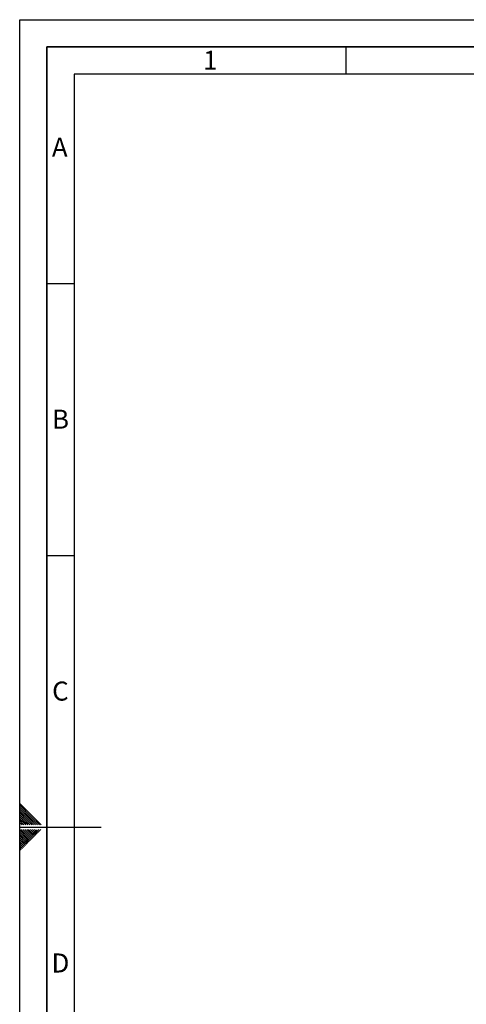
# Paper-space layout 'Blatt1' of a CAD drawing. Units: millimetres. Extents: x 0 to 4200, y 0 to 2970.
# Drawn here: x 0 to 822, y 1159 to 2970 of the extents above; entities that cross this region are included whole.
import ezdxf

# ---------------------------------------------------------------- set-up
doc = ezdxf.new("R2010")
doc.units = ezdxf.units.MM
doc.layers.add('61', color=7, linetype='Continuous')
doc.layers.add('62', color=7, linetype='Continuous')
doc.styles.add('SLDTEXTSTYLE0', font='TXT', dxfattribs={"width": 0.75})

psp = doc.layouts.new('Blatt1')

# ---------------------------------------------------------------- linework, layer by layer
at = {"layer": '61', "ltscale": 10}
for p, q in [((0, 0), (0, 2970)), ((0, 2970), (4200, 2970))]:
    psp.add_line(p, q, dxfattribs=at)
at = {"layer": '61', "color": 7, "linetype": 'Continuous', "lineweight": 35, "ltscale": 10}
for p, q in [((4150, 2920), (50, 2920)), ((50, 2920), (50, 50))]:
    psp.add_line(p, q, dxfattribs=at)
at = {"layer": '61', "color": 7, "linetype": 'Continuous', "ltscale": 10}
for p, q in [((4100, 2870), (100, 2870)), ((100, 2870), (100, 100))]:
    psp.add_line(p, q, dxfattribs=at)
at = {"layer": '62', "color": 7, "linetype": 'Continuous', "ltscale": 10}
for p, q in [((600, 2920), (600, 2870)), ((50, 2485), (100, 2485)), ((50, 1985), (100, 1985)), ((23.14, 1505.81), (0, 1528.95)), ((21.37, 1504.04), (0, 1525.41)), ((19.6, 1502.28), (0, 1521.88)), ((17.84, 1500.51), (0, 1518.34)), ((16.07, 1498.74), (0, 1514.81)), ((14.3, 1496.97), (0, 1511.27)), ((12.53, 1495.2), (0, 1507.74)), ((10.76, 1493.44), (0, 1504.2)), ((36.21, 1489.2), (21.37, 1504.04)), ((39.75, 1489.2), (23.14, 1505.81)), ((9, 1491.67), (0, 1500.66)), ((7.23, 1489.9), (0, 1497.13)), ((4.39, 1489.2), (0, 1493.59)), ((0.86, 1489.2), (0, 1490.06)), ((0, 1485), (150, 1485)), ((7.93, 1489.2), (7.23, 1489.9)), ((11.46, 1489.2), (9, 1491.67)), ((15, 1489.2), (10.76, 1493.44)), ((18.54, 1489.2), (12.53, 1495.2)), ((22.07, 1489.2), (14.3, 1496.97)), ((25.61, 1489.2), (16.07, 1498.74)), ((29.14, 1489.2), (17.84, 1500.51)), ((32.68, 1489.2), (19.6, 1502.28)), ((15.3, 1464.35), (0, 1479.65)), ((13.53, 1462.58), (0, 1476.11)), ((11.77, 1460.81), (0, 1472.58)), ((10, 1459.04), (0, 1469.04)), ((17.07, 1466.12), (2.38, 1480.8)), ((18.84, 1467.88), (5.92, 1480.8)), ((20.61, 1469.65), (9.46, 1480.8)), ((22.37, 1471.42), (12.99, 1480.8)), ((24.14, 1473.19), (16.53, 1480.8)), ((22.96, 1463.76), (18.84, 1467.88)), ((25.91, 1474.95), (20.06, 1480.8)), ((24.73, 1465.53), (20.61, 1469.65)), ((26.5, 1467.3), (22.37, 1471.42)), ((27.68, 1476.72), (23.6, 1480.8)), ((28.26, 1469.06), (24.14, 1473.19)), ((30.03, 1470.83), (25.91, 1474.95)), ((29.44, 1478.49), (27.13, 1480.8)), ((31.8, 1472.6), (27.68, 1476.72)), ((33.57, 1474.37), (29.44, 1478.49)), ((35.33, 1476.13), (31.21, 1480.26)), ((37.1, 1477.9), (34.2, 1480.8)), ((38.87, 1479.67), (37.74, 1480.8)), ((8.23, 1457.28), (0, 1465.51)), ((6.46, 1455.51), (0, 1461.97)), ((4.7, 1453.74), (0, 1458.43)), ((2.93, 1451.97), (0, 1454.9)), ((1.16, 1450.2), (0, 1451.36)), ((5.28, 1446.08), (1.16, 1450.2)), ((7.05, 1447.85), (2.93, 1451.97)), ((8.82, 1449.62), (4.7, 1453.74)), ((10.59, 1451.39), (6.46, 1455.51)), ((12.35, 1453.15), (8.23, 1457.28)), ((14.12, 1454.92), (10, 1459.04)), ((15.89, 1456.69), (11.77, 1460.81)), ((17.66, 1458.46), (13.53, 1462.58)), ((19.42, 1460.22), (15.3, 1464.35)), ((21.19, 1461.99), (17.07, 1466.12)), ((3.52, 1444.32), (0, 1447.83)), ((1.75, 1442.55), (0, 1444.29))]:
    psp.add_line(p, q, dxfattribs=at)

# ---------------------------------------------------------------- texts
at = {"layer": '62', "ltscale": 10, "char_height": 35, "attachment_point": 2, "style": 'SLDTEXTSTYLE0'}
for s, insert in [('1', (350.73, 2912.9)), ('A', (73.74, 2752.9)), ('B', (75.15, 2252.9)), ('C', (74.95, 1752.9)), ('D', (75.01, 1252.9))]:
    psp.add_mtext(s, dxfattribs=dict(at, insert=insert))

doc.saveas('drawing.dxf')
